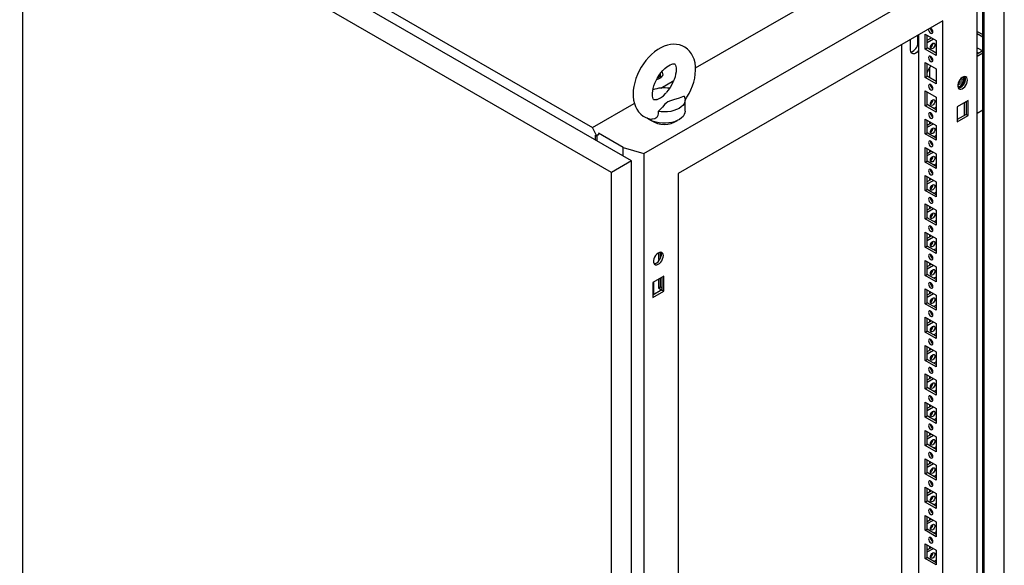
# Model space of a CAD drawing. Units: millimetres. Extents: x 0 to 420, y 0 to 297.
# Drawn here: x 314 to 373, y 171 to 204 of the extents above; entities that cross this region are included whole.
import ezdxf

# ---------------------------------------------------------------- set-up
doc = ezdxf.new("R2010")
doc.units = ezdxf.units.MM

msp = doc.modelspace()

# ---------------------------------------------------------------- linework, layer by layer
at = {"color": 7, "linetype": 'Continuous', "lineweight": 25}
for p, q in [((282.98151, 235.03691), (348.41299, 197.26413)), ((350.75796, 195.264), (315.40262, 215.6742)), ((349.54998, 194.56665), (314.19464, 214.97685)), ((314.19464, 214.97685), (314.19464, 94.74122)), ((373.14967, 87.92081), (373.14967, 208.15644)), ((351.50624, 195.696), (371.51751, 207.24826)), ((354.60675, 200.83971), (365.65853, 207.21977)), ((371.51751, 84.76714), (371.51751, 207.24826)), ((371.85331, 87.37655), (371.85331, 207.40805)), ((371.9417, 87.22346), (371.9417, 207.45909)), ((369.46682, 203.68285), (353.55692, 194.49826)), ((369.46682, 88.34646), (369.46682, 203.68285)), ((367.99369, 202.83243), (367.99369, 149.92711)), ((368.40027, 202.87642), (369.06024, 202.49543)), ((368.40027, 201.97822), (368.40027, 202.87642)), ((368.75972, 203.21965), (368.75972, 203.09233)), ((371.51751, 203.04267), (371.85331, 202.84882)), ((371.51751, 202.90661), (371.85331, 202.71275)), ((367.00374, 149.5087), (367.00374, 202.26094)), ((367.51933, 201.9117), (367.51933, 202.55812)), ((367.96128, 202.37093), (367.96128, 202.81372)), ((367.99337, 202.6961), (367.96984, 202.81866)), ((367.99369, 202.69592), (367.99337, 202.6961)), ((368.51812, 202.04626), (368.51812, 202.80838)), ((368.51812, 202.51569), (368.77163, 202.66204)), ((368.51812, 202.37962), (368.88948, 202.594)), ((368.75972, 202.66891), (368.75972, 202.65516)), ((368.78733, 202.26963), (368.86284, 202.31322)), ((369.06024, 202.49543), (369.06024, 201.59723)), ((368.40027, 201.97822), (368.51812, 202.04626)), ((369.06024, 201.59723), (368.40027, 201.97822)), ((369.06024, 201.7333), (368.51812, 202.04626)), ((371.51751, 202.05604), (371.85319, 201.86226)), ((371.85331, 201.86233), (371.51751, 201.66847)), ((371.51751, 201.78391), (371.61749, 201.72619)), ((371.85331, 201.72626), (371.51751, 201.53241)), ((368.40027, 201.17529), (369.06024, 200.7943)), ((368.40027, 200.27709), (368.40027, 201.17529)), ((368.51812, 200.34513), (368.51812, 201.10726)), ((352.49539, 200.26455), (352.49539, 200.46868)), ((368.65365, 200.84505), (368.65365, 200.26689)), ((369.06024, 200.7943), (369.06024, 199.8961)), ((352.49539, 200.26455), (352.49283, 200.23538)), ((352.51393, 199.63155), (353.29308, 200.08135)), ((368.40027, 200.27709), (368.51812, 200.34513)), ((369.06024, 199.8961), (368.40027, 200.27709)), ((369.06024, 200.03217), (368.51812, 200.34513)), ((369.01914, 200.0559), (369.06024, 200.07963)), ((370.49802, 199.89674), (370.35291, 199.81297)), ((370.49802, 199.89674), (370.49802, 200.14986)), ((370.74452, 200.31789), (370.74452, 199.9035)), ((368.40027, 199.47416), (369.06024, 199.09317)), ((368.40027, 198.57597), (368.40027, 199.47416)), ((368.51812, 198.644), (368.51812, 199.40613)), ((370.4992, 199.75084), (370.58759, 199.80186)), ((348.41299, 197.26413), (350.92714, 198.71551)), ((353.98196, 198.24055), (353.98196, 198.921)), ((369.06024, 199.09317), (369.06024, 198.19498)), ((370.97532, 198.87873), (370.31535, 198.49774)), ((370.74452, 198.74549), (370.74452, 197.98336)), ((370.85747, 198.81069), (370.85747, 198.04857)), ((370.97532, 197.98053), (370.97532, 198.87873)), ((368.40027, 198.57597), (368.51812, 198.644)), ((369.06024, 198.19498), (368.40027, 198.57597)), ((369.06024, 198.33105), (368.51812, 198.644)), ((369.06024, 198.48739), (368.92482, 198.40922)), ((370.31535, 198.49774), (370.31535, 197.59954)), ((371.51751, 198.13015), (371.85331, 198.32401)), ((368.40027, 197.77304), (369.06024, 197.39205)), ((368.40027, 196.87484), (368.40027, 197.77304)), ((368.51812, 196.94288), (368.51812, 197.705)), ((368.51812, 197.41231), (368.77163, 197.55866)), ((368.65365, 197.62676), (368.65365, 197.49055)), ((370.85747, 198.04857), (370.31535, 197.73561)), ((370.31535, 197.59954), (370.97532, 197.98053)), ((370.85747, 198.04857), (370.97532, 197.98053)), ((348.66021, 196.78118), (348.41299, 197.26413)), ((350.25709, 196.06343), (348.7828, 196.91452)), ((368.40027, 196.87484), (368.51812, 196.94288)), ((368.51812, 197.27624), (368.88948, 197.49062)), ((369.06024, 196.62992), (368.51812, 196.94288)), ((369.06024, 197.39205), (369.06024, 196.49385)), ((348.60717, 196.79479), (348.66021, 196.76417)), ((348.60717, 196.50562), (348.60717, 196.79479)), ((348.80752, 196.86622), (348.66021, 196.78118)), ((348.66021, 196.76417), (348.80752, 196.84921)), ((348.66021, 196.76417), (348.66021, 196.78118)), ((348.69556, 196.45459), (348.69556, 196.78458)), ((369.06024, 196.49385), (368.40027, 196.87484)), ((369.06024, 196.78627), (368.92482, 196.70809)), ((350.25709, 196.06343), (351.50624, 195.696)), ((350.25709, 195.55314), (350.25709, 196.06343)), ((368.40027, 196.07191), (369.06024, 195.69092)), ((368.40027, 195.17371), (368.40027, 196.07191)), ((368.51812, 195.24175), (368.51812, 196.00388)), ((368.51812, 195.71118), (368.77163, 195.85753)), ((368.51812, 195.57512), (368.88948, 195.7895)), ((368.65365, 195.92564), (368.65365, 195.78942)), ((350.75796, 195.264), (349.54998, 194.56665)), ((350.75796, 75.02836), (350.75796, 195.264)), ((351.50624, 195.696), (351.50624, 73.21488)), ((368.40027, 195.17371), (368.51812, 195.24175)), ((369.06024, 194.79272), (368.40027, 195.17371)), ((369.06024, 194.92879), (368.51812, 195.24175)), ((369.06024, 195.69092), (369.06024, 194.79272)), ((349.54998, 74.33101), (349.54998, 194.56665)), ((369.06024, 195.08514), (368.92482, 195.00697)), ((353.55692, 194.49826), (353.55692, 79.16187)), ((368.40027, 194.37078), (369.06024, 193.98979)), ((368.40027, 193.47259), (368.40027, 194.37078)), ((368.51812, 193.54062), (368.51812, 194.30275)), ((368.51812, 194.01006), (368.77163, 194.1564)), ((368.51812, 193.87399), (368.88948, 194.08837)), ((368.65365, 194.22451), (368.65365, 194.0883)), ((369.06024, 193.98979), (369.06024, 193.0916)), ((368.40027, 193.47259), (368.51812, 193.54062)), ((369.06024, 193.0916), (368.40027, 193.47259)), ((369.06024, 193.22767), (368.51812, 193.54062)), ((369.06024, 193.38401), (368.92482, 193.30584)), ((368.40027, 192.66966), (369.06024, 192.28867)), ((368.40027, 191.77146), (368.40027, 192.66966)), ((368.51812, 191.8395), (368.51812, 192.60162)), ((368.51812, 192.30893), (368.77163, 192.45528)), ((368.51812, 192.17286), (368.88948, 192.38724)), ((368.65365, 192.52338), (368.65365, 192.38717)), ((369.06024, 192.28867), (369.06024, 191.39047)), ((368.40027, 191.77146), (368.51812, 191.8395)), ((369.06024, 191.39047), (368.40027, 191.77146)), ((369.06024, 191.52654), (368.51812, 191.8395)), ((369.06024, 191.68289), (368.92482, 191.60471)), ((368.40027, 190.96853), (369.06024, 190.58754)), ((368.40027, 190.07033), (368.40027, 190.96853)), ((368.51812, 190.13837), (368.51812, 190.9005)), ((368.51812, 190.6078), (368.77163, 190.75415)), ((368.51812, 190.47174), (368.88948, 190.68612)), ((368.65365, 190.82226), (368.65365, 190.68604)), ((369.06024, 190.58754), (369.06024, 189.68934)), ((368.40027, 190.07033), (368.51812, 190.13837)), ((369.06024, 189.68934), (368.40027, 190.07033)), ((369.06024, 189.82541), (368.51812, 190.13837)), ((369.06024, 189.98176), (368.92482, 189.90359)), ((352.37252, 189.73175), (352.37252, 189.32334)), ((352.37252, 189.32334), (352.49037, 189.39138)), ((352.37252, 189.32334), (352.43386, 189.28793)), ((352.49037, 189.77433), (352.49037, 189.39138)), ((352.49037, 189.39138), (352.49365, 189.38948)), ((368.40027, 189.2674), (369.06024, 188.88641)), ((368.40027, 188.36921), (368.40027, 189.2674)), ((368.51812, 188.43724), (368.51812, 189.19937)), ((368.51812, 188.90668), (368.77163, 189.05302)), ((368.51812, 188.77061), (368.88948, 188.98499)), ((368.65365, 189.12113), (368.65365, 188.98492)), ((369.06024, 188.88641), (369.06024, 187.98822)), ((352.70839, 188.33346), (352.04843, 187.95247)), ((352.37252, 188.13956), (352.37252, 187.62222)), ((352.49037, 188.20759), (352.49037, 187.69025)), ((352.59054, 188.26542), (352.59054, 187.50329)), ((352.70839, 187.43526), (352.70839, 188.33346)), ((368.40027, 188.36921), (368.51812, 188.43724)), ((369.06024, 187.98822), (368.40027, 188.36921)), ((369.06024, 188.12429), (368.51812, 188.43724)), ((369.06024, 188.28063), (368.92482, 188.20246)), ((352.04843, 187.95247), (352.04843, 187.05427)), ((352.59054, 187.50329), (352.04843, 187.19034)), ((352.08378, 187.97288), (352.08378, 187.21075)), ((352.37252, 187.62222), (352.49037, 187.69025)), ((352.37252, 187.62222), (352.58453, 187.49982)), ((352.49037, 187.69025), (352.59054, 187.63242)), ((352.59054, 187.50329), (352.70839, 187.43526)), ((368.40027, 187.56628), (369.06024, 187.18529)), ((368.40027, 186.66808), (368.40027, 187.56628)), ((368.51812, 186.73612), (368.51812, 187.49824)), ((352.04843, 187.05427), (352.70839, 187.43526)), ((368.51812, 187.20555), (368.77163, 187.3519)), ((368.51812, 187.06948), (368.88948, 187.28386)), ((368.65365, 187.42), (368.65365, 187.28379)), ((369.06024, 187.18529), (369.06024, 186.28709)), ((368.40027, 186.66808), (368.51812, 186.73612)), ((369.06024, 186.28709), (368.40027, 186.66808)), ((369.06024, 186.42316), (368.51812, 186.73612)), ((369.06024, 186.57951), (368.92482, 186.50133)), ((368.40027, 185.86515), (369.06024, 185.48416)), ((368.40027, 184.96695), (368.40027, 185.86515)), ((368.51812, 185.03499), (368.51812, 185.79712)), ((368.65365, 185.71888), (368.65365, 185.58266)), ((368.51812, 185.50442), (368.77163, 185.65077)), ((368.51812, 185.36836), (368.88948, 185.58274)), ((369.06024, 185.48416), (369.06024, 184.58596)), ((368.40027, 184.96695), (368.51812, 185.03499)), ((369.06024, 184.58596), (368.40027, 184.96695)), ((369.06024, 184.72203), (368.51812, 185.03499)), ((369.06024, 184.87838), (368.92482, 184.80021)), ((368.40027, 184.16402), (369.06024, 183.78303)), ((368.40027, 183.26583), (368.40027, 184.16402)), ((368.51812, 183.33386), (368.51812, 184.09599)), ((368.51812, 183.8033), (368.77163, 183.94964)), ((368.65365, 184.01775), (368.65365, 183.88154)), ((368.40027, 183.26583), (368.51812, 183.33386)), ((368.51812, 183.66723), (368.88948, 183.88161)), ((369.06024, 183.02091), (368.51812, 183.33386)), ((369.06024, 183.78303), (369.06024, 182.88484)), ((369.06024, 182.88484), (368.40027, 183.26583)), ((369.06024, 183.17725), (368.92482, 183.09908)), ((368.40027, 182.4629), (369.06024, 182.08191)), ((368.40027, 181.5647), (368.40027, 182.4629)), ((368.51812, 181.63274), (368.51812, 182.39486)), ((368.51812, 182.10217), (368.77163, 182.24852)), ((368.51812, 181.9661), (368.88948, 182.18048)), ((368.65365, 182.31662), (368.65365, 182.18041)), ((368.40027, 181.5647), (368.51812, 181.63274)), ((369.06024, 181.18371), (368.40027, 181.5647)), ((369.06024, 181.31978), (368.51812, 181.63274)), ((369.06024, 182.08191), (369.06024, 181.18371)), ((369.06024, 181.47613), (368.92482, 181.39795)), ((368.40027, 180.76177), (369.06024, 180.38078)), ((368.40027, 179.86357), (368.40027, 180.76177)), ((368.51812, 179.93161), (368.51812, 180.69374)), ((368.51812, 180.40104), (368.77163, 180.54739)), ((368.51812, 180.26498), (368.88948, 180.47936)), ((368.65365, 180.6155), (368.65365, 180.47928)), ((369.06024, 180.38078), (369.06024, 179.48258)), ((368.40027, 179.86357), (368.51812, 179.93161)), ((369.06024, 179.48258), (368.40027, 179.86357)), ((369.06024, 179.61865), (368.51812, 179.93161)), ((369.06024, 179.775), (368.92482, 179.69683)), ((368.40027, 179.06064), (369.06024, 178.67965)), ((368.40027, 178.16245), (368.40027, 179.06064)), ((368.51812, 178.23048), (368.51812, 178.99261)), ((368.51812, 178.69992), (368.77163, 178.84626)), ((368.51812, 178.56385), (368.88948, 178.77823)), ((368.65365, 178.91437), (368.65365, 178.77816)), ((369.06024, 178.67965), (369.06024, 177.78146)), ((368.40027, 178.16245), (368.51812, 178.23048)), ((369.06024, 177.78146), (368.40027, 178.16245)), ((369.06024, 177.91753), (368.51812, 178.23048)), ((369.06024, 178.07387), (368.92482, 177.9957)), ((368.40027, 177.35952), (369.06024, 176.97853)), ((368.40027, 176.46132), (368.40027, 177.35952)), ((368.51812, 176.52936), (368.51812, 177.29148)), ((368.51812, 176.99879), (368.77163, 177.14514)), ((368.51812, 176.86272), (368.88948, 177.0771)), ((368.65365, 177.21324), (368.65365, 177.07703)), ((369.06024, 176.97853), (369.06024, 176.08033)), ((368.40027, 176.46132), (368.51812, 176.52936)), ((369.06024, 176.08033), (368.40027, 176.46132)), ((369.06024, 176.2164), (368.51812, 176.52936)), ((369.06024, 176.37275), (368.92482, 176.29457)), ((368.40027, 175.65839), (369.06024, 175.2774)), ((368.40027, 174.76019), (368.40027, 175.65839)), ((368.51812, 174.82823), (368.51812, 175.59036)), ((368.51812, 175.29766), (368.77163, 175.44401)), ((368.51812, 175.1616), (368.88948, 175.37598)), ((368.65365, 175.51212), (368.65365, 175.3759)), ((369.06024, 175.2774), (369.06024, 174.3792)), ((368.40027, 174.76019), (368.51812, 174.82823)), ((369.06024, 174.3792), (368.40027, 174.76019)), ((369.06024, 174.51527), (368.51812, 174.82823)), ((369.06024, 174.67162), (368.92482, 174.59345)), ((368.40027, 173.95726), (369.06024, 173.57627)), ((368.40027, 173.05907), (368.40027, 173.95726)), ((368.51812, 173.1271), (368.51812, 173.88923)), ((368.51812, 173.59654), (368.77163, 173.74288)), ((368.51812, 173.46047), (368.88948, 173.67485)), ((368.65365, 173.81099), (368.65365, 173.67478)), ((369.06024, 173.57627), (369.06024, 172.67808)), ((368.40027, 173.05907), (368.51812, 173.1271)), ((369.06024, 172.67808), (368.40027, 173.05907)), ((369.06024, 172.81415), (368.51812, 173.1271)), ((369.06024, 172.97049), (368.92482, 172.89232)), ((368.40027, 172.25614), (369.06024, 171.87515)), ((368.40027, 171.35794), (368.40027, 172.25614)), ((368.51812, 171.42598), (368.51812, 172.1881)), ((368.65365, 172.10986), (368.65365, 171.97365)), ((368.51812, 171.89541), (368.77163, 172.04176)), ((368.51812, 171.75934), (368.88948, 171.97372)), ((369.06024, 171.87515), (369.06024, 170.97695)), ((368.40027, 171.35794), (368.51812, 171.42598)), ((369.06024, 170.97695), (368.40027, 171.35794)), ((369.06024, 171.11302), (368.51812, 171.42598)), ((369.06024, 171.26937), (368.92482, 171.19119))]:
    msp.add_line(p, q, dxfattribs=at)
at = {"color": 8, "linetype": 'Continuous', "lineweight": 18}
msp.add_line((367.99369, 202.35222), (367.96128, 202.37093), dxfattribs=at)
at = {"color": 7, "linetype": 'Continuous', "lineweight": 25, "flags": 128}
for points in [[(368.73025, 202.93429), (368.78099, 202.91665), (368.824, 202.92501), (368.85275, 202.95809), (368.86284, 203.01085), (368.85275, 203.07526), (368.824, 203.14153), (368.78099, 203.19954), (368.73025, 203.24049), (368.71446, 203.24852)], [(353.97445, 198.91056), (354.0916, 199.08577), (354.21724, 199.30414), (354.32764, 199.52995), (354.42162, 199.7611), (354.49808, 199.9957), (354.55586, 200.2319), (354.59375, 200.46788), (354.6104, 200.70171), (354.60434, 200.93114), (354.57424, 201.15289), (354.51948, 201.36271), (354.44995, 201.53682), (354.36274, 201.69444), (354.2468, 201.84892), (354.11382, 201.97967), (353.96698, 202.08577), (353.8089, 202.16718), (353.64192, 202.22411), (353.46811, 202.25684), (353.28856, 202.26574), (353.10397, 202.25082), (352.91498, 202.21174), (352.72263, 202.14806), (352.52873, 202.05968), (352.33595, 201.94732), (352.14726, 201.81264), (351.96557, 201.6581), (351.79299, 201.48615), (351.63104, 201.29903), (351.48106, 201.09888), (351.34425, 200.88773), (351.22178, 200.6676), (351.11479, 200.44049), (351.02446, 200.20845), (350.9519, 199.97335), (350.89826, 199.73704), (350.86479, 199.50136), (350.85286, 199.26169), (350.85286, 199.26169)], [(368.71552, 202.09211), (368.72562, 202.15653), (368.75436, 202.22279), (368.79737, 202.28081), (368.84811, 202.32175), (368.89884, 202.33939), (368.94186, 202.33103), (368.9706, 202.29795), (368.98069, 202.24519), (368.9706, 202.18077), (368.94186, 202.11451), (368.89884, 202.05649), (368.84811, 202.01555), (368.79737, 201.99791), (368.75436, 202.00627), (368.72562, 202.03935), (368.71552, 202.09211)], [(367.99369, 201.88334), (367.98337, 201.8702), (367.90876, 201.79144), (367.82869, 201.73305), (367.74863, 201.699), (367.67401, 201.69161), (367.60994, 201.7114), (367.56078, 201.757), (367.52988, 201.82532), (367.51933, 201.9117)], [(352.01952, 199.26169), (352.02128, 199.32648), (352.03488, 199.46109), (352.06305, 199.60865), (352.10654, 199.76582), (352.16534, 199.92867), (352.23878, 200.09314), (352.32553, 200.25517), (352.42374, 200.41082), (352.53093, 200.55632), (352.64417, 200.68827), (352.76018, 200.80385), (352.87531, 200.90088), (352.98563, 200.97796), (353.08708, 201.03471), (353.17568, 201.07201), (353.24796, 201.09218), (353.3012, 201.09904), (353.33478, 201.09778), (353.35137, 201.09392), (353.35905, 201.0899), (353.37017, 201.07905), (353.3872, 201.05375), (353.40717, 201.00963), (353.4273, 200.93855), (353.44072, 200.84622), (353.44416, 200.73411), (353.43515, 200.60488), (353.41198, 200.46136), (353.37364, 200.30698), (353.31991, 200.14557), (353.25125, 199.98119), (353.16876, 199.8179), (353.07414, 199.65969), (352.96964, 199.51038), (352.86179, 199.37813)], [(368.73025, 201.23316), (368.78099, 201.21552), (368.824, 201.22388), (368.85275, 201.25696), (368.86284, 201.30972), (368.85275, 201.37414), (368.824, 201.4404), (368.78099, 201.49842), (368.73025, 201.53936), (368.67952, 201.557), (368.6365, 201.54864), (368.60776, 201.51556), (368.59767, 201.4628), (368.60776, 201.39838), (368.6365, 201.33212), (368.67952, 201.2741), (368.73025, 201.23316)], [(352.58359, 200.61563), (352.597, 200.59627), (352.63044, 200.51863), (352.6342, 200.43865), (352.60808, 200.36008), (352.55331, 200.28658), (352.47246, 200.2216), (352.3693, 200.16818), (352.2669, 200.13353)], [(352.49539, 200.34269), (352.51245, 200.2826), (352.51281, 200.25033)], [(370.35342, 199.72565), (370.38492, 199.72318), (370.46424, 199.73495), (370.53049, 199.7732), (370.58033, 199.83603), (370.61128, 199.92028), (370.62177, 200.02173)], [(370.93996, 200.11035), (370.92904, 200.19583), (370.89707, 200.26236), (370.84643, 200.305), (370.78088, 200.32059), (370.70528, 200.30798), (370.62523, 200.26809), (370.54667, 200.20388), (370.47543, 200.12013), (370.41679, 200.02304), (370.3751, 199.9198), (370.35345, 199.81809), (370.35345, 199.72543), (370.3751, 199.64871), (370.41679, 199.59361), (370.47543, 199.56422), (370.54667, 199.56272), (370.62523, 199.58922), (370.70528, 199.64176), (370.78088, 199.71643), (370.84643, 199.8077), (370.89707, 199.90881), (370.92904, 200.01225), (370.93996, 200.11035)], [(370.3866, 199.62816), (370.39194, 199.62796), (370.46754, 199.64058), (370.54759, 199.68047), (370.62615, 199.74467), (370.69739, 199.82843), (370.75603, 199.92552), (370.79772, 200.02875), (370.81937, 200.13047), (370.81937, 200.22312), (370.79772, 200.29985), (370.78622, 200.3204)], [(370.62177, 200.02173), (370.61128, 200.13529), (370.58564, 200.23897)], [(370.71015, 200.07276), (370.69966, 200.18632), (370.67252, 200.29473)], [(352.275, 198.94362), (352.2988, 198.95066), (352.50982, 199.03927), (352.67623, 199.16667), (352.80775, 199.31484), (352.86348, 199.37679)], [(368.73025, 199.53203), (368.78099, 199.5144), (368.824, 199.52275), (368.85275, 199.55583), (368.86284, 199.6086), (368.85275, 199.67301), (368.824, 199.73927), (368.78099, 199.79729), (368.73025, 199.83824), (368.67952, 199.85587), (368.6365, 199.84751), (368.60776, 199.81444), (368.59767, 199.76167), (368.60776, 199.69726), (368.6365, 199.631), (368.67952, 199.57298), (368.73025, 199.53203)], [(350.85286, 199.26169), (350.85635, 199.1362), (350.88114, 198.91342), (350.93059, 198.70067), (350.9957, 198.52278), (351.0788, 198.36113), (351.19076, 198.20166), (351.3204, 198.06568), (351.46451, 197.95429), (351.62038, 197.86761), (351.78571, 197.80545), (351.95817, 197.76759), (351.98965, 197.76512)], [(352.27481, 198.9443), (352.23812, 198.9323), (352.1783, 198.92151), (352.13826, 198.92069), (352.11655, 198.92423), (352.10737, 198.92792), (352.09755, 198.93613), (352.08225, 198.95639), (352.06269, 198.99475), (352.04139, 199.06022), (352.02587, 199.14712), (352.01961, 199.24814), (352.01952, 199.26169)], [(353.9234, 199.13929), (353.6241, 199.02649), (353.27298, 198.92459), (353.102, 198.86938), (352.9454, 198.79779), (352.85131, 198.73304), (352.77229, 198.6596), (352.62571, 198.49135), (352.46859, 198.32648), (352.35383, 198.2332)], [(353.9234, 199.13929), (353.9677, 199.0297), (353.98195, 198.91747), (353.9658, 198.80533), (353.91965, 198.696), (353.84461, 198.59214), (353.74252, 198.49628), (353.61585, 198.41075), (353.46768, 198.33762), (353.30163, 198.27868), (353.12172, 198.23537), (352.93233, 198.20872), (352.73807, 198.1994), (352.54366, 198.20763), (352.35383, 198.2332)], [(368.71552, 198.68986), (368.72562, 198.75428), (368.75436, 198.82054), (368.79737, 198.87856), (368.84811, 198.9195), (368.89884, 198.93714), (368.94186, 198.92878), (368.9706, 198.8957), (368.98069, 198.84294), (368.9706, 198.77852), (368.94186, 198.71226), (368.89884, 198.65424), (368.84811, 198.6133), (368.79737, 198.59566), (368.75436, 198.60402), (368.72562, 198.6371), (368.71552, 198.68986)], [(353.98196, 198.24055), (353.97074, 198.14408), (353.93071, 198.03604), (353.86259, 197.9328), (353.76796, 197.83678), (353.64905, 197.75021), (353.50865, 197.67514), (353.35004, 197.61333), (353.17694, 197.56621), (352.99341, 197.5349), (352.80376, 197.52013), (352.61242, 197.52225), (352.42389, 197.5412), (352.24257, 197.57655), (352.07273, 197.62745), (351.91833, 197.69273), (351.78301, 197.77085), (351.69903, 197.83416)], [(352.35383, 198.2332), (352.36252, 198.11244), (352.34401, 197.99341), (352.27401, 197.86727), (352.15764, 197.78521), (352.01967, 197.76097), (351.99017, 197.7684)], [(368.73025, 197.83091), (368.78099, 197.81327), (368.824, 197.82163), (368.85275, 197.85471), (368.86284, 197.90747), (368.85275, 197.97188), (368.824, 198.03815), (368.78099, 198.09616), (368.73025, 198.13711), (368.67952, 198.15474), (368.6365, 198.14639), (368.60776, 198.11331), (368.59767, 198.06055), (368.60776, 197.99613), (368.6365, 197.92987), (368.67952, 197.87185), (368.73025, 197.83091)], [(368.71552, 196.98873), (368.72562, 197.05315), (368.75436, 197.11941), (368.79737, 197.17743), (368.84811, 197.21837), (368.89884, 197.23601), (368.94186, 197.22765), (368.9706, 197.19457), (368.98069, 197.14181), (368.9706, 197.07739), (368.94186, 197.01113), (368.89884, 196.95311), (368.84811, 196.91217), (368.79737, 196.89453), (368.75436, 196.90289), (368.72562, 196.93597), (368.71552, 196.98873)], [(368.73025, 196.12978), (368.78099, 196.11214), (368.824, 196.1205), (368.85275, 196.15358), (368.86284, 196.20634), (368.85275, 196.27076), (368.824, 196.33702), (368.78099, 196.39504), (368.73025, 196.43598), (368.67952, 196.45362), (368.6365, 196.44526), (368.60776, 196.41218), (368.59767, 196.35942), (368.60776, 196.295), (368.6365, 196.22874), (368.67952, 196.17072), (368.73025, 196.12978)], [(368.71552, 195.28761), (368.72562, 195.35202), (368.75436, 195.41828), (368.79737, 195.4763), (368.84811, 195.51725), (368.89884, 195.53488), (368.94186, 195.52652), (368.9706, 195.49345), (368.98069, 195.44068), (368.9706, 195.37627), (368.94186, 195.31001), (368.89884, 195.25199), (368.84811, 195.21104), (368.79737, 195.19341), (368.75436, 195.20176), (368.72562, 195.23484), (368.71552, 195.28761)], [(368.73025, 194.42865), (368.78099, 194.41102), (368.824, 194.41937), (368.85275, 194.45245), (368.86284, 194.50522), (368.85275, 194.56963), (368.824, 194.63589), (368.78099, 194.69391), (368.73025, 194.73485), (368.67952, 194.75249), (368.6365, 194.74413), (368.60776, 194.71106), (368.59767, 194.65829), (368.60776, 194.59388), (368.6365, 194.52762), (368.67952, 194.4696), (368.73025, 194.42865)], [(368.71552, 193.58648), (368.72562, 193.6509), (368.75436, 193.71716), (368.79737, 193.77518), (368.84811, 193.81612), (368.89884, 193.83376), (368.94186, 193.8254), (368.9706, 193.79232), (368.98069, 193.73956), (368.9706, 193.67514), (368.94186, 193.60888), (368.89884, 193.55086), (368.84811, 193.50992), (368.79737, 193.49228), (368.75436, 193.50064), (368.72562, 193.53372), (368.71552, 193.58648)], [(368.73025, 192.72753), (368.78099, 192.70989), (368.824, 192.71825), (368.85275, 192.75133), (368.86284, 192.80409), (368.85275, 192.8685), (368.824, 192.93477), (368.78099, 192.99278), (368.73025, 193.03373), (368.67952, 193.05136), (368.6365, 193.04301), (368.60776, 193.00993), (368.59767, 192.95717), (368.60776, 192.89275), (368.6365, 192.82649), (368.67952, 192.76847), (368.73025, 192.72753)], [(368.71552, 191.88535), (368.72562, 191.94977), (368.75436, 192.01603), (368.79737, 192.07405), (368.84811, 192.11499), (368.89884, 192.13263), (368.94186, 192.12427), (368.9706, 192.09119), (368.98069, 192.03843), (368.9706, 191.97401), (368.94186, 191.90775), (368.89884, 191.84973), (368.84811, 191.80879), (368.79737, 191.79115), (368.75436, 191.79951), (368.72562, 191.83259), (368.71552, 191.88535)], [(368.73025, 191.0264), (368.78099, 191.00876), (368.824, 191.01712), (368.85275, 191.0502), (368.86284, 191.10296), (368.85275, 191.16738), (368.824, 191.23364), (368.78099, 191.29166), (368.73025, 191.3326), (368.67952, 191.35024), (368.6365, 191.34188), (368.60776, 191.3088), (368.59767, 191.25604), (368.60776, 191.19162), (368.6365, 191.12536), (368.67952, 191.06734), (368.73025, 191.0264)], [(368.71552, 190.18423), (368.72562, 190.24864), (368.75436, 190.3149), (368.79737, 190.37292), (368.84811, 190.41387), (368.89884, 190.4315), (368.94186, 190.42314), (368.9706, 190.39007), (368.98069, 190.3373), (368.9706, 190.27289), (368.94186, 190.20663), (368.89884, 190.14861), (368.84811, 190.10766), (368.79737, 190.09003), (368.75436, 190.09838), (368.72562, 190.13146), (368.71552, 190.18423)], [(352.67304, 189.56507), (352.66211, 189.65056), (352.63015, 189.71709), (352.57951, 189.75973), (352.51396, 189.77532), (352.43835, 189.7627), (352.3583, 189.72281), (352.27975, 189.65861), (352.2085, 189.57486), (352.14986, 189.47776), (352.10817, 189.37453), (352.08653, 189.27282), (352.08653, 189.18016), (352.10817, 189.10344), (352.14986, 189.04834), (352.2085, 189.01895), (352.27975, 189.01745), (352.3583, 189.04395), (352.43835, 189.09649), (352.51396, 189.17116), (352.57951, 189.26243), (352.63015, 189.36354), (352.66211, 189.46698), (352.67304, 189.56507)], [(352.11967, 189.08289), (352.12501, 189.08269), (352.20062, 189.09531), (352.28067, 189.1352), (352.35922, 189.1994), (352.43047, 189.28315), (352.48911, 189.38025), (352.5308, 189.48348), (352.55244, 189.5852), (352.55244, 189.67785), (352.5308, 189.75457), (352.5193, 189.77513)], [(368.73025, 189.32527), (368.78099, 189.30764), (368.824, 189.31599), (368.85275, 189.34907), (368.86284, 189.40184), (368.85275, 189.46625), (368.824, 189.53251), (368.78099, 189.59053), (368.73025, 189.63147), (368.67952, 189.64911), (368.6365, 189.64075), (368.60776, 189.60768), (368.59767, 189.55491), (368.60776, 189.4905), (368.6365, 189.42424), (368.67952, 189.36622), (368.73025, 189.32527)], [(368.71552, 188.4831), (368.72562, 188.54752), (368.75436, 188.61378), (368.79737, 188.6718), (368.84811, 188.71274), (368.89884, 188.73038), (368.94186, 188.72202), (368.9706, 188.68894), (368.98069, 188.63618), (368.9706, 188.57176), (368.94186, 188.5055), (368.89884, 188.44748), (368.84811, 188.40654), (368.79737, 188.3889), (368.75436, 188.39726), (368.72562, 188.43034), (368.71552, 188.4831)], [(368.73025, 187.62415), (368.78099, 187.60651), (368.824, 187.61487), (368.85275, 187.64795), (368.86284, 187.70071), (368.85275, 187.76512), (368.824, 187.83139), (368.78099, 187.8894), (368.73025, 187.93035), (368.67952, 187.94798), (368.6365, 187.93963), (368.60776, 187.90655), (368.59767, 187.85379), (368.60776, 187.78937), (368.6365, 187.72311), (368.67952, 187.66509), (368.73025, 187.62415)], [(368.71552, 186.78197), (368.72562, 186.84639), (368.75436, 186.91265), (368.79737, 186.97067), (368.84811, 187.01161), (368.89884, 187.02925), (368.94186, 187.02089), (368.9706, 186.98781), (368.98069, 186.93505), (368.9706, 186.87063), (368.94186, 186.80437), (368.89884, 186.74635), (368.84811, 186.70541), (368.79737, 186.68777), (368.75436, 186.69613), (368.72562, 186.72921), (368.71552, 186.78197)], [(368.73025, 185.92302), (368.78099, 185.90538), (368.824, 185.91374), (368.85275, 185.94682), (368.86284, 185.99958), (368.85275, 186.064), (368.824, 186.13026), (368.78099, 186.18828), (368.73025, 186.22922), (368.67952, 186.24686), (368.6365, 186.2385), (368.60776, 186.20542), (368.59767, 186.15266), (368.60776, 186.08824), (368.6365, 186.02198), (368.67952, 185.96396), (368.73025, 185.92302)], [(368.71552, 185.08085), (368.72562, 185.14526), (368.75436, 185.21152), (368.79737, 185.26954), (368.84811, 185.31049), (368.89884, 185.32812), (368.94186, 185.31976), (368.9706, 185.28669), (368.98069, 185.23392), (368.9706, 185.16951), (368.94186, 185.10325), (368.89884, 185.04523), (368.84811, 185.00428), (368.79737, 184.98665), (368.75436, 184.995), (368.72562, 185.02808), (368.71552, 185.08085)], [(368.73025, 184.22189), (368.78099, 184.20426), (368.824, 184.21261), (368.85275, 184.24569), (368.86284, 184.29846), (368.85275, 184.36287), (368.824, 184.42913), (368.78099, 184.48715), (368.73025, 184.52809), (368.67952, 184.54573), (368.6365, 184.53737), (368.60776, 184.50429), (368.59767, 184.45153), (368.60776, 184.38712), (368.6365, 184.32086), (368.67952, 184.26284), (368.73025, 184.22189)], [(368.71552, 183.37972), (368.72562, 183.44414), (368.75436, 183.5104), (368.79737, 183.56842), (368.84811, 183.60936), (368.89884, 183.627), (368.94186, 183.61864), (368.9706, 183.58556), (368.98069, 183.5328), (368.9706, 183.46838), (368.94186, 183.40212), (368.89884, 183.3441), (368.84811, 183.30316), (368.79737, 183.28552), (368.75436, 183.29388), (368.72562, 183.32696), (368.71552, 183.37972)], [(368.73025, 182.52077), (368.78099, 182.50313), (368.824, 182.51149), (368.85275, 182.54457), (368.86284, 182.59733), (368.85275, 182.66174), (368.824, 182.72801), (368.78099, 182.78602), (368.73025, 182.82697), (368.67952, 182.8446), (368.6365, 182.83625), (368.60776, 182.80317), (368.59767, 182.75041), (368.60776, 182.68599), (368.6365, 182.61973), (368.67952, 182.56171), (368.73025, 182.52077)], [(368.71552, 181.67859), (368.72562, 181.74301), (368.75436, 181.80927), (368.79737, 181.86729), (368.84811, 181.90823), (368.89884, 181.92587), (368.94186, 181.91751), (368.9706, 181.88443), (368.98069, 181.83167), (368.9706, 181.76725), (368.94186, 181.70099), (368.89884, 181.64297), (368.84811, 181.60203), (368.79737, 181.58439), (368.75436, 181.59275), (368.72562, 181.62583), (368.71552, 181.67859)], [(368.73025, 180.81964), (368.78099, 180.802), (368.824, 180.81036), (368.85275, 180.84344), (368.86284, 180.8962), (368.85275, 180.96062), (368.824, 181.02688), (368.78099, 181.0849), (368.73025, 181.12584), (368.67952, 181.14348), (368.6365, 181.13512), (368.60776, 181.10204), (368.59767, 181.04928), (368.60776, 180.98486), (368.6365, 180.9186), (368.67952, 180.86058), (368.73025, 180.81964)], [(368.71552, 179.97747), (368.72562, 180.04188), (368.75436, 180.10814), (368.79737, 180.16616), (368.84811, 180.20711), (368.89884, 180.22474), (368.94186, 180.21638), (368.9706, 180.18331), (368.98069, 180.13054), (368.9706, 180.06613), (368.94186, 179.99987), (368.89884, 179.94185), (368.84811, 179.9009), (368.79737, 179.88327), (368.75436, 179.89162), (368.72562, 179.9247), (368.71552, 179.97747)], [(368.73025, 179.11851), (368.78099, 179.10088), (368.824, 179.10923), (368.85275, 179.14231), (368.86284, 179.19508), (368.85275, 179.25949), (368.824, 179.32575), (368.78099, 179.38377), (368.73025, 179.42471), (368.67952, 179.44235), (368.6365, 179.43399), (368.60776, 179.40091), (368.59767, 179.34815), (368.60776, 179.28374), (368.6365, 179.21748), (368.67952, 179.15946), (368.73025, 179.11851)], [(368.71552, 178.27634), (368.72562, 178.34076), (368.75436, 178.40702), (368.79737, 178.46504), (368.84811, 178.50598), (368.89884, 178.52361), (368.94186, 178.51526), (368.9706, 178.48218), (368.98069, 178.42942), (368.9706, 178.365), (368.94186, 178.29874), (368.89884, 178.24072), (368.84811, 178.19978), (368.79737, 178.18214), (368.75436, 178.1905), (368.72562, 178.22358), (368.71552, 178.27634)], [(368.73025, 177.41739), (368.78099, 177.39975), (368.824, 177.40811), (368.85275, 177.44119), (368.86284, 177.49395), (368.85275, 177.55836), (368.824, 177.62462), (368.78099, 177.68264), (368.73025, 177.72359), (368.67952, 177.74122), (368.6365, 177.73287), (368.60776, 177.69979), (368.59767, 177.64702), (368.60776, 177.58261), (368.6365, 177.51635), (368.67952, 177.45833), (368.73025, 177.41739)], [(368.71552, 176.57521), (368.72562, 176.63963), (368.75436, 176.70589), (368.79737, 176.76391), (368.84811, 176.80485), (368.89884, 176.82249), (368.94186, 176.81413), (368.9706, 176.78105), (368.98069, 176.72829), (368.9706, 176.66387), (368.94186, 176.59761), (368.89884, 176.53959), (368.84811, 176.49865), (368.79737, 176.48101), (368.75436, 176.48937), (368.72562, 176.52245), (368.71552, 176.57521)], [(368.73025, 175.71626), (368.78099, 175.69862), (368.824, 175.70698), (368.85275, 175.74006), (368.86284, 175.79282), (368.85275, 175.85724), (368.824, 175.9235), (368.78099, 175.98152), (368.73025, 176.02246), (368.67952, 176.0401), (368.6365, 176.03174), (368.60776, 175.99866), (368.59767, 175.9459), (368.60776, 175.88148), (368.6365, 175.81522), (368.67952, 175.7572), (368.73025, 175.71626)], [(368.71552, 174.87409), (368.72562, 174.9385), (368.75436, 175.00476), (368.79737, 175.06278), (368.84811, 175.10373), (368.89884, 175.12136), (368.94186, 175.113), (368.9706, 175.07993), (368.98069, 175.02716), (368.9706, 174.96275), (368.94186, 174.89649), (368.89884, 174.83847), (368.84811, 174.79752), (368.79737, 174.77989), (368.75436, 174.78824), (368.72562, 174.82132), (368.71552, 174.87409)], [(368.73025, 174.01513), (368.78099, 173.9975), (368.824, 174.00585), (368.85275, 174.03893), (368.86284, 174.0917), (368.85275, 174.15611), (368.824, 174.22237), (368.78099, 174.28039), (368.73025, 174.32133), (368.67952, 174.33897), (368.6365, 174.33061), (368.60776, 174.29753), (368.59767, 174.24477), (368.60776, 174.18036), (368.6365, 174.11409), (368.67952, 174.05608), (368.73025, 174.01513)], [(368.71552, 173.17296), (368.72562, 173.23737), (368.75436, 173.30364), (368.79737, 173.36166), (368.84811, 173.4026), (368.89884, 173.42023), (368.94186, 173.41188), (368.9706, 173.3788), (368.98069, 173.32604), (368.9706, 173.26162), (368.94186, 173.19536), (368.89884, 173.13734), (368.84811, 173.0964), (368.79737, 173.07876), (368.75436, 173.08712), (368.72562, 173.1202), (368.71552, 173.17296)], [(368.73025, 172.31401), (368.78099, 172.29637), (368.824, 172.30473), (368.85275, 172.33781), (368.86284, 172.39057), (368.85275, 172.45498), (368.824, 172.52124), (368.78099, 172.57926), (368.73025, 172.62021), (368.67952, 172.63784), (368.6365, 172.62949), (368.60776, 172.59641), (368.59767, 172.54364), (368.60776, 172.47923), (368.6365, 172.41297), (368.67952, 172.35495), (368.73025, 172.31401)], [(368.71552, 171.47183), (368.72562, 171.53625), (368.75436, 171.60251), (368.79737, 171.66053), (368.84811, 171.70147), (368.89884, 171.71911), (368.94186, 171.71075), (368.9706, 171.67767), (368.98069, 171.62491), (368.9706, 171.56049), (368.94186, 171.49423), (368.89884, 171.43621), (368.84811, 171.39527), (368.79737, 171.37763), (368.75436, 171.38599), (368.72562, 171.41907), (368.71552, 171.47183)]]:
    msp.add_lwpolyline(points, dxfattribs=at)
at = {"color": 7, "linetype": 'Continuous', "lineweight": 25}
for centre, radius, start, end in [((368.87405, 203.16951), 0.2757, 177.4775355, 238.5626361), ((368.98199, 203.23262), 0.26607, 176.3240369, 243.2162702), ((367.35723, 202.37038), 0.60405, 287.6346558, 0.0516108), ((368.5959, 202.31425), 0.2666, 296.838638, 3.1667385), ((368.98246, 201.53186), 0.2666, 176.8337383, 243.1608877), ((352.23968, 200.49066), 0.25362, 289.9702884, 1.0599349), ((369.78757, 200.12269), 1.34454, 140.6713328, 160.7613238), ((370.42112, 200.04036), 0.29084, 304.9159547, 6.3962257), ((352.73219, 197.61859), 2.02533, 81.0971446, 109.9716268), ((368.98194, 199.83033), 0.26601, 176.2724722, 243.2224918), ((368.5959, 198.91199), 0.2666, 296.838638, 3.1667385), ((368.98246, 198.1296), 0.2666, 176.8332615, 243.161362), ((352.73196, 198.91751), 1.46645, 237.6013228, 302.3986772), ((368.5959, 197.21087), 0.2666, 296.838638, 3.1667385), ((368.98246, 196.42848), 0.2666, 176.8332615, 243.161362), ((368.5959, 195.50974), 0.2666, 296.838638, 3.1667385), ((368.98246, 194.72735), 0.2666, 176.8332615, 243.161362), ((368.5959, 193.80861), 0.2666, 296.838638, 3.1667385), ((368.98246, 193.02622), 0.2666, 176.8332615, 243.161362), ((368.5959, 192.10749), 0.2666, 296.838638, 3.1667385), ((368.98246, 191.32509), 0.2666, 176.8330836, 243.1615387), ((368.5959, 190.40636), 0.2666, 296.838638, 3.1667385), ((368.98246, 189.62397), 0.2666, 176.8334301, 243.1611944), ((368.5959, 188.70523), 0.2666, 296.838638, 3.1667385), ((368.98246, 187.92284), 0.2666, 176.8331019, 243.1615205), ((368.5959, 187.00411), 0.2666, 296.838638, 3.1667385), ((368.98246, 186.22172), 0.2666, 176.8332615, 243.161362), ((368.5959, 185.30298), 0.2666, 296.838638, 3.1667385), ((368.98246, 184.52059), 0.2666, 176.8328343, 243.1617862), ((368.5959, 183.60185), 0.2666, 296.838638, 3.1667385), ((368.98246, 182.81946), 0.2666, 176.8331273, 243.1614952), ((368.5959, 181.90073), 0.2666, 296.838638, 3.1667385), ((368.98246, 181.11833), 0.2666, 176.8331353, 243.1614872), ((368.5959, 180.1996), 0.2666, 296.838638, 3.1667385), ((368.98246, 179.41721), 0.2666, 176.8332615, 243.161362), ((368.5959, 178.49847), 0.2666, 296.838638, 3.1667385), ((368.98246, 177.71608), 0.2666, 176.8331506, 243.161472), ((368.5959, 176.79735), 0.2666, 296.838638, 3.1667385), ((368.98246, 176.01495), 0.2666, 176.8331579, 243.1614648), ((368.5959, 175.09622), 0.2666, 296.838638, 3.1667385), ((368.98246, 174.31383), 0.2666, 176.8332615, 243.161362), ((368.5959, 173.39509), 0.2666, 296.838638, 3.1667385), ((368.98246, 172.6127), 0.2666, 176.8332615, 243.161362), ((368.5959, 171.69397), 0.2666, 296.838638, 3.1667385)]:
    msp.add_arc(centre, radius, start, end, dxfattribs=at)

doc.saveas('drawing.dxf')
